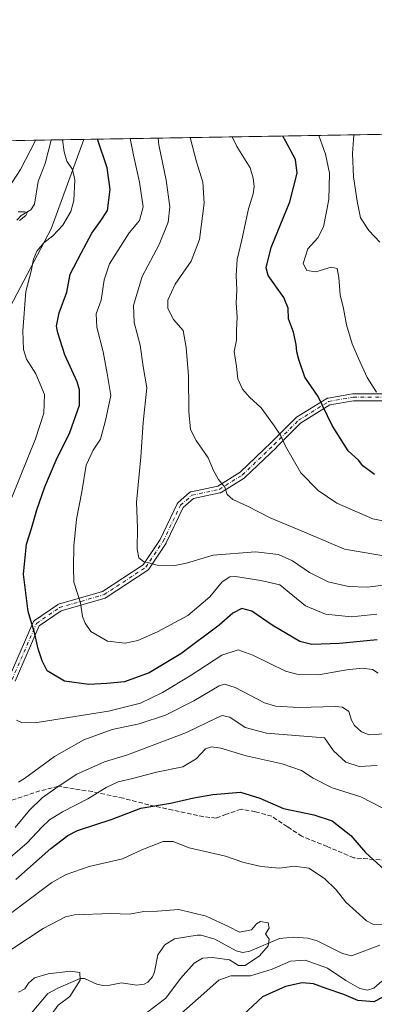
# Model space of a CAD drawing. Units: metres. Extents: x 613810 to 617247, y 4757131 to 4759508.
# Drawn here: x 614575 to 614705, y 4759146 to 4759508 of the extents above; entities that cross this region are included whole.
import ezdxf

# ---------------------------------------------------------------- set-up
doc = ezdxf.new("R2010")
doc.units = ezdxf.units.M
doc.header["$MEASUREMENT"] = 0
doc.linetypes.add('DGN Style 3', pattern=[2.307223458686699, 1.648016756204785, -0.6592067024819142])
doc.linetypes.add('DGN Style 4', pattern=[2.6384748266838614, 1.318413404963828, -0.6592067024819142, 0.001648016756204785, -0.6592067024819142])
for name, color, linetype, lineweight in [('Arbolado forestal CxS', 92, 'Continuous', 0), ('Camino Cxs', 7, 'Continuous', 0), ('Camino eje', 30, 'DGN Style 4', 13), ('Comarca CxS', 21, 'Continuous', 0), ('Comunidad Autónoma CxS', 142, 'Continuous', 0), ('Corriente natural lineal', 142, 'Continuous', 13), ('Curva de nivel maestra', 30, 'Continuous', 30), ('Curva de nivel normal', 30, 'Continuous', 0), ('Entidad de ámbito territorial', 7, 'Continuous', 0), ('Entidad de ámbito territorial CxS', 92, 'Continuous', 0), ('Espacio natural protegido', 121, 'Continuous', 13), ('Espacio natural protegido CxS', 121, 'Continuous', 0), ('Municipio CxS', 4, 'Continuous', 0), ('Provincia CxS', 1, 'Continuous', 0), ('Senda', 7, 'DGN Style 3', 0)]:
    doc.layers.add(name, color=color, linetype=linetype, lineweight=lineweight)

# ---------------------------------------------------------------- blocks, each defined once
blk = doc.blocks.new('*U15')
at = {"layer": 'Arbolado forestal CxS', "color": 92, "linetype": 'Continuous', "lineweight": 0}
blk.add_polyline3d([(614573.5077000001, 4759463.680299999, 675.1950999999972), (616549.0360000003, 4759496.976, 958.7909000000074)], dxfattribs=at)

msp = doc.modelspace()

# ---------------------------------------------------------------- linework, layer by layer
at = {"layer": 'Arbolado forestal CxS', "color": 92, "linetype": 'Continuous', "lineweight": 0, "extrusion": (-0.146239776430439, -0.002464736264498036, 0.9892461032850833), "elevation": -100946.4178039979, "flags": 128}
msp.add_lwpolyline([(-4748431.240277873, 687331.2156126075), (-4748431.240277873, 689315.365878444)], dxfattribs=at)
at = {"layer": 'Arbolado forestal CxS', "color": 92, "linetype": 'Continuous', "lineweight": 0, "extrusion": (0.4531273981730655, 0.007636919874948379, 0.891413057162465), "elevation": 315429.6149865692, "flags": 128}
msp.add_lwpolyline([(4748431.429722682, -618949.6671671747), (4748431.429722681, -618964.246205765)], dxfattribs=at)
at = {"layer": 'Camino Cxs', "color": 7, "linetype": 'Continuous', "lineweight": 0}
for points in [[(614571.0465000002, 4759266.4385, 684.8119000000006), (614579.9523, 4759286.869100001, 689.3564999999944), (614580.0358999996, 4759287.0295, 689.5296999999991), (614580.1410999997, 4759287.176899999, 689.688599999994), (614580.2657000005, 4759287.3081, 689.829899999997), (614580.4074999997, 4759287.4209, 689.9510000000009), (614588.8740999997, 4759293.2415, 685.6401999999945), (614589.0541000003, 4759293.3453, 685.6083000000071), (614589.2481000006, 4759293.4189, 685.5764999999956), (614605.4650999998, 4759298.1271, 690.6392999999953), (614620.4260999998, 4759307.929099999, 690.3130999999995), (614626.5780999997, 4759317.157299999, 690.1027999999933), (614632.8885000005, 4759330.303900001, 704.4220999999961), (614632.9747000001, 4759330.456300001, 704.5782000000036), (614633.0806999998, 4759330.595899999, 704.7231000000029), (614633.2045, 4759330.719699999, 704.8534999999974), (614637.4480999997, 4759334.432499999, 704.681899999996), (614637.6239, 4759334.5593, 704.5243000000046), (614637.8185000002, 4759334.655300001, 704.380099999995), (614638.0261000004, 4759334.717499999, 704.2691000000051), (614647.8547, 4759336.786699999, 703.2592000000004), (614656.0131000001, 4759341.885700001, 704.7350000000006), (614667.5478999997, 4759352.896299999, 711.2627999999969), (614676.5330999997, 4759361.881300001, 717.2284999999974), (614676.6167000001, 4759361.957900001, 717.278999999995), (614676.7681, 4759362.067500001, 717.3481000000029), (614687.8806999996, 4759368.946699999, 718.9633000000031), (614688.0257000001, 4759369.024300001, 718.8505000000005), (614688.1793000001, 4759369.082900001, 718.7409999999945), (614688.3391000004, 4759369.1215, 718.6374999999972), (614697.3349000001, 4759370.708900001, 713.9489999999934), (614697.5607000003, 4759370.728900001, 713.9308000000019), (614711.7686999999, 4759370.728900001, 724.3301000000066)], [(614571.0465000002, 4759266.4385, 684.8119000000006), (614579.9523, 4759286.869100001, 689.3564999999944), (614580.0358999996, 4759287.0295, 689.5296999999991), (614580.1410999997, 4759287.176899999, 689.688599999994), (614580.2657000005, 4759287.3081, 689.829899999997), (614580.4074999997, 4759287.4209, 689.9510000000009), (614588.8740999997, 4759293.2415, 685.6401999999945), (614589.0541000003, 4759293.3453, 685.6083000000071), (614589.2481000006, 4759293.4189, 685.5764999999956), (614605.4650999998, 4759298.1271, 690.6392999999953), (614620.4260999998, 4759307.929099999, 690.3130999999995), (614626.5780999997, 4759317.157299999, 690.1027999999933), (614632.8885000005, 4759330.303900001, 704.4220999999961), (614632.9747000001, 4759330.456300001, 704.5782000000036), (614633.0806999998, 4759330.595899999, 704.7231000000029), (614633.2045, 4759330.719699999, 704.8534999999974), (614637.4480999997, 4759334.432499999, 704.681899999996), (614637.6239, 4759334.5593, 704.5243000000046), (614637.8185000002, 4759334.655300001, 704.380099999995), (614638.0261000004, 4759334.717499999, 704.2691000000051), (614647.8547, 4759336.786699999, 703.2592000000004), (614656.0131000001, 4759341.885700001, 704.7350000000006), (614667.5478999997, 4759352.896299999, 711.2627999999969), (614676.5330999997, 4759361.881300001, 717.2284999999974), (614676.6167000001, 4759361.957900001, 717.278999999995), (614676.7681, 4759362.067500001, 717.3481000000029), (614687.8806999996, 4759368.946699999, 718.9633000000031), (614688.0257000001, 4759369.024300001, 718.8505000000005), (614688.1793000001, 4759369.082900001, 718.7409999999945), (614688.3391000004, 4759369.1215, 718.6374999999972), (614697.3349000001, 4759370.708900001, 713.9489999999934), (614697.5607000003, 4759370.728900001, 713.9308000000019), (614711.7686999999, 4759370.728900001, 724.3301000000066)], [(614712.3777000001, 4759368.128699999, 721.6641999999993), (614697.6747000003, 4759368.128699999, 716.7241000000067), (614689.0367000002, 4759366.604499999, 718.1523000000017), (614678.2648999998, 4759359.9363, 716.3050999999978), (614669.3756999997, 4759351.0471, 711.4250999999931), (614669.3541000001, 4759351.025900001, 711.4251999999979), (614657.7122999998, 4759339.9133, 704.7556999999942), (614657.6503, 4759339.857899999, 704.843399999998), (614657.5037000002, 4759339.751300001, 705.0344000000041), (614649.0373000001, 4759334.4597, 701.513699999996), (614648.9036999998, 4759334.386700001, 701.3989000000003), (614648.7626999998, 4759334.3301, 701.2869999999967), (614648.6161000002, 4759334.289899999, 701.1803000000073), (614638.8942999998, 4759332.2433, 704.6502999999939), (614635.1171000004, 4759328.9385, 703.8099999999977), (614628.8825000003, 4759315.9495, 687.9544000000024), (614628.8365000002, 4759315.8621, 687.918399999995), (614628.7921000002, 4759315.791099999, 687.8891000000004), (614622.4420999996, 4759306.265900001, 689.8157000000066), (614622.3359000003, 4759306.127699999, 690.0534999999945), (614622.2121000001, 4759306.004899999, 690.2767000000022), (614622.0729, 4759305.899700001, 690.4812999999995), (614606.7270999998, 4759295.8455, 687.6129999999976), (614606.5582999998, 4759295.7521, 687.4915999999939), (614606.3771000003, 4759295.6845, 687.4002000000038), (614590.1743000001, 4759290.9803, 685.6950999999972), (614582.1870999997, 4759285.4891, 687.8426999999938), (614573.3397000004, 4759265.192500001, 685.1080999999976)], [(614712.3777000001, 4759368.128699999, 721.6641999999993), (614697.6747000003, 4759368.128699999, 716.7241000000067), (614689.0367000002, 4759366.604499999, 718.1523000000017), (614678.2648999998, 4759359.9363, 716.3050999999978), (614669.3756999997, 4759351.0471, 711.4250999999931), (614669.3541000001, 4759351.025900001, 711.4251999999979), (614657.7122999998, 4759339.9133, 704.7556999999942), (614657.6503, 4759339.857899999, 704.843399999998), (614657.5037000002, 4759339.751300001, 705.0344000000041), (614649.0373000001, 4759334.4597, 701.513699999996), (614648.9036999998, 4759334.386700001, 701.3989000000003), (614648.7626999998, 4759334.3301, 701.2869999999967), (614648.6161000002, 4759334.289899999, 701.1803000000073), (614638.8942999998, 4759332.2433, 704.6502999999939), (614635.1171000004, 4759328.9385, 703.8099999999977), (614628.8825000003, 4759315.9495, 687.9544000000024), (614628.8365000002, 4759315.8621, 687.918399999995), (614628.7921000002, 4759315.791099999, 687.8891000000004), (614622.4420999996, 4759306.265900001, 689.8157000000066), (614622.3359000003, 4759306.127699999, 690.0534999999945), (614622.2121000001, 4759306.004899999, 690.2767000000022), (614622.0729, 4759305.899700001, 690.4812999999995), (614606.7270999998, 4759295.8455, 687.6129999999976), (614606.5582999998, 4759295.7521, 687.4915999999939), (614606.3771000003, 4759295.6845, 687.4002000000038), (614590.1743000001, 4759290.9803, 685.6950999999972), (614582.1870999997, 4759285.4891, 687.8426999999938), (614573.3397000004, 4759265.192500001, 685.1080999999976)]]:
    msp.add_polyline3d(points, dxfattribs=at)
at = {"layer": 'Camino eje', "color": 30, "linetype": 'DGN Style 4', "lineweight": 13}
msp.add_polyline3d([(614572.1479000002, 4759265.7119, 685.6174000000028), (614581.1438999996, 4759286.349500001, 688.7837000000001), (614589.6105000004, 4759292.170299999, 685.6089000000065), (614606.0147000002, 4759296.9329, 688.8736999999965), (614621.3605000004, 4759306.9871, 689.6459999999934), (614627.7105, 4759316.5121, 688.2617000000029), (614634.0604999998, 4759329.7413, 704.1609999999928), (614638.2938999999, 4759333.4453, 704.910799999998), (614648.3481000002, 4759335.562100001, 702.1267999999982), (614656.8147, 4759340.853700001, 704.6486000000006), (614668.4565000003, 4759351.9663, 711.2345999999961), (614677.4523, 4759360.962099999, 716.7605999999942), (614688.5648999996, 4759367.8413, 719.2973999999958), (614697.5607000003, 4759369.4287, 715.373000000007), (614712.3775000004, 4759369.4287, 723.1272000000026)], dxfattribs=at)
at = {"layer": 'Comarca CxS', "color": 21, "linetype": 'Continuous', "lineweight": 0, "flags": 128}
msp.add_lwpolyline([(613926.1173791963, 4757138.661203587), (613848.9000008682, 4757137.359982396), (613817.2939826972, 4759040.020893157), (613810.4700008688, 4759450.819982373), (614287.8869057435, 4759458.866397859), (614598.601702923, 4759464.103244727), (616871.0299918308, 4759502.402859009), (617207.8700008946, 4759508.079982373), (617208.111300001, 4759493.968699999), (617241.3212900267, 4757551.864491), (617247.4300008953, 4757194.629982396), (617221.747356369, 4757194.197193793)], close=True, dxfattribs=at)
at = {"layer": 'Comunidad Autónoma CxS', "color": 142, "linetype": 'Continuous', "lineweight": 0, "flags": 128}
msp.add_lwpolyline([(613926.1173791963, 4757138.661203587), (613848.9000008682, 4757137.359982396), (613817.2939826972, 4759040.020893157), (613810.4700008688, 4759450.819982373), (614287.8869057435, 4759458.866397859), (614598.601702923, 4759464.103244727), (616871.0299918308, 4759502.402859009), (617207.8700008946, 4759508.079982373), (617208.111300001, 4759493.968699999), (617241.3212900267, 4757551.864491), (617247.4300008953, 4757194.629982396), (617221.747356369, 4757194.197193793)], close=True, dxfattribs=at)
at = {"layer": 'Corriente natural lineal', "color": 142, "linetype": 'Continuous', "lineweight": 13}
for points in [[(614586.5016999999, 4759463.899300001, 668.5880000000034), (614586.5018999996, 4759463.849300001, 668.5828000000038), (614584.3790999996, 4759455.2654, 667.7565999999933), (614581.7255999995, 4759448.6775, 666.6705999999976), (614580.4271999998, 4759440.323200001, 665.8738000000012), (614579.1199000003, 4759438.292400001, 665.4127000000008), (614575.5179000003, 4759436.191199999, 665.352899999998), (614573.9226000002, 4759434.455900001, 665.3000999999931)], [(614707.4392999997, 4759168.1577, 643.8460999999952), (614696.9561000001, 4759164.3354, 642.4974999999977), (614693.6969999997, 4759165.151000001, 642.1906000000017), (614684.3661000002, 4759169.734200001, 641.4380999999995), (614680.8975999998, 4759170.8114, 641.2452000000048), (614675.6706999998, 4759171.0887, 641.0776000000042), (614670.4806000004, 4759170.687000001, 640.744000000006), (614659.5521999998, 4759165.9365, 639.6232000000019), (614657.0126999998, 4759165.510500001, 639.3542000000016), (614654.5122999996, 4759166.129600001, 639.2893999999942), (614646.7663000004, 4759170.448200001, 638.9483999999939), (614641.7353999997, 4759171.819900001, 638.5941000000021), (614640.2137000002, 4759171.865800001, 638.4349999999977), (614631.8345999997, 4759170.553500001, 637.7657999999938), (614628.3795999996, 4759168.2952, 637.4765999999945), (614625.7927000001, 4759164.699300001, 637.2109000000055), (614624.5787000004, 4759158.4353, 636.9256000000023), (614623.8032000001, 4759156.516200001, 636.7554999999993), (614622.1464000001, 4759154.6393, 636.4569999999949), (614620.7489, 4759153.812100001, 636.3877999999969), (614617.8898999998, 4759153.486600001, 636.2430000000022), (614612.4431999996, 4759154.3215, 635.7477000000072), (614608.1622000001, 4759153.484999999, 635.3502000000008), (614605.7039999999, 4759153.404300001, 635.3016000000061), (614603.3130000001, 4759153.867799999, 635.3234999999986), (614598.7904000003, 4759155.941600001, 635.2048000000068), (614597.1716999998, 4759155.960700001, 635.1261999999988), (614589.2117, 4759152.5496, 634.3070000000008), (614585.3701, 4759150.413799999, 634.2483000000066), (614579.6166000003, 4759143.5964, 633.9967000000033)]]:
    msp.add_polyline3d(points, dxfattribs=at)
at = {"layer": 'Curva de nivel maestra', "color": 30, "linetype": 'Continuous', "lineweight": 30, "flags": 128}
for points, elevation in [([(614706.3799999999, 4759280.300100001), (614692.5199999996, 4759278.940099999), (614682.4400000004, 4759278.5601), (614677.9800000006, 4759279.7501), (614667.7999999998, 4759285.770099999), (614660.3799999999, 4759290.860099999), (614656.6699999999, 4759291.800100001), (614653.3300000001, 4759290.1601), (614648.3300000001, 4759285.690099999), (614634.2300000006, 4759275.210100001), (614622.5800000001, 4759268.200099999), (614613.5300000003, 4759264.870100001), (614607.0300000003, 4759264.2601), (614600.3399999999, 4759263.920100001), (614591.5, 4759265.090100001), (614585.0599999996, 4759269.0001), (614583.2199999997, 4759272.600099999), (614581.7599999999, 4759277.020099999), (614580.4900000002, 4759282.5001), (614578.04, 4759290.710100001), (614576.4199999999, 4759304.4301), (614577.5199999996, 4759315.520099999), (614579.29, 4759321.200099999), (614581.2199999997, 4759328.020099999), (614584.2000000002, 4759336.5801), (614588.4100000003, 4759346.340100001), (614593.4600000001, 4759356.470100001), (614596.9800000006, 4759366.530099999), (614596.9600000001, 4759372.120100001), (614596.0499999998, 4759375.040100001), (614591.5599999996, 4759385.0101), (614589, 4759393.0701), (614588.5599999996, 4759395.5101), (614589.4600000001, 4759400.450099999), (614592.3300000001, 4759408.0001), (614593.5099999999, 4759414.670100001), (614597.54, 4759422.340100001), (614601.5199999996, 4759429.670100001), (614604.6600000003, 4759434.100099999), (614607.2400000002, 4759438.050100001), (614608.2800000003, 4759445.770099999), (614607.1600000003, 4759453.670100001), (614603.5842000004, 4759464.187200001)], 675.0000000000001), ([(614705.3899999997, 4759341.0601), (614701.0999999996, 4759344.2601), (614699.5899999999, 4759346.3201), (614695.79, 4759349.7401), (614689.8099999996, 4759358.9901), (614684.7400000002, 4759369.6501), (614679.79, 4759376.7601), (614677.6600000003, 4759383.290100001), (614676.8399999999, 4759386.110099999), (614676.6699999999, 4759388.770099999), (614675.6299999999, 4759393.290100001), (614673.7800000003, 4759398.1601), (614673.7100000001, 4759402.100099999), (614672.0999999996, 4759406.040100001), (614666.3099999996, 4759414.100099999), (614665.6500000004, 4759417.0101), (614667.4800000006, 4759424.440099999), (614674.3200000003, 4759441.130100001), (614676.9600000001, 4759451.6801), (614676.3399999999, 4759456.7301), (614672.8799999999, 4759463.340100001), (614671.6759000003, 4759465.334799999)], 700), ([(614573.5999999996, 4759192.340100001), (614586.4000000004, 4759203.640100001), (614592.6600000003, 4759208.520099999), (614596.1699999999, 4759210.2601), (614609.0199999996, 4759214.520099999), (614619.5, 4759218.520099999), (614630.3600000005, 4759220.350099999), (614639.0099999999, 4759222.3101), (614645.9699999997, 4759223.5601), (614656.1600000003, 4759224.420100001), (614663.2699999996, 4759222.2301), (614671.9800000006, 4759218.440099999), (614683.1299999999, 4759216.090100001), (614689.8700000001, 4759213.8201), (614696.6799999997, 4759208.450099999), (614702.0899999999, 4759202.2501), (614710.4400000004, 4759194.600099999)], 650), ([(614711.5, 4759150.720100001), (614705.2400000002, 4759147.3301), (614699.3300000001, 4759147.8201), (614694.2100000001, 4759150.0801), (614687.6799999997, 4759152.300100001), (614683.0499999998, 4759154.040100001), (614678.8899999997, 4759154.380100001), (614672.6600000003, 4759153.020099999), (614664.2599999999, 4759149.1601), (614655.3499999996, 4759140.940099999)], 650)]:
    msp.add_lwpolyline(points, dxfattribs=dict(at, elevation=elevation))
at = {"layer": 'Curva de nivel normal', "color": 30, "linetype": 'Continuous', "lineweight": 0, "flags": 128}
for points, elevation in [([(614580.7483999999, 4759463.802400001), (614580.6900000004, 4759463.439999999), (614575.2400000002, 4759453.09), (614565, 4759437.42)], 670), ([(614572.0999999996, 4759332.66), (614580.8099999996, 4759354.17), (614583.9000000004, 4759363.57), (614584.1200000001, 4759370.480000001), (614580.8899999997, 4759377.970000001), (614577.4400000004, 4759383.460000001), (614576.4000000004, 4759386.930000001), (614576.0999999996, 4759393.869999999), (614577.2300000006, 4759408.300000001), (614579.25, 4759415.67), (614580.0099999999, 4759420.119999999), (614581.2699999996, 4759423.109999999), (614583.8700000001, 4759426.119999999), (614587.1299999999, 4759428.67), (614590.8600000005, 4759432.65), (614593.7599999999, 4759437.67), (614594.8899999997, 4759441.730000001), (614595.2199999997, 4759449.310000001), (614594.3799999999, 4759453.02), (614592.3600000005, 4759456.09), (614591.2699999996, 4759459.58), (614590.6513999999, 4759463.9693)], 670.0000000000001), ([(614706.3200000003, 4759289.779999999), (614697, 4759288.789999999), (614687.4199999999, 4759289.730000001), (614680.0599999996, 4759292.83), (614675.3600000005, 4759296.59), (614670.6399999997, 4759300.59), (614663.6299999999, 4759302.140000001), (614654.3300000001, 4759303.58), (614652.2300000006, 4759303.42), (614649.4199999999, 4759301.67), (614644.8300000001, 4759296.109999999), (614636.8200000003, 4759289.220000001), (614625.5999999996, 4759283.289999999), (614618.3499999996, 4759280.060000001), (614613.7199999997, 4759279.060000001), (614607.2699999996, 4759279.83), (614601.1299999999, 4759283.390000001), (614599.0499999998, 4759286.449999999), (614598.0999999996, 4759288.850000001), (614597.2800000003, 4759293.939999999), (614594.9199999999, 4759301.49), (614594.75, 4759307.01), (614594.8200000003, 4759314.76), (614595.7999999998, 4759324.67), (614597.8799999999, 4759334.630000001), (614599.3600000005, 4759344.49), (614601.9800000006, 4759350.039999999), (614604.6799999997, 4759353.970000001), (614606.5199999996, 4759360.83), (614608.5300000003, 4759370.01), (614607.1799999997, 4759378.189999999), (614605.6699999999, 4759386.07), (614603.3200000003, 4759395.119999999), (614603.0999999996, 4759400.09), (614604.9500000002, 4759405.07), (614605.9800000006, 4759412.52), (614607.9600000001, 4759418.470000001), (614615.2699999996, 4759429.800000001), (614619.0700000003, 4759434.289999999), (614620.4000000004, 4759439.369999999), (614619.0499999998, 4759448.470000001), (614616.7699999996, 4759458.380000001), (614615.5832000002, 4759464.3895)], 680), ([(614625.8520999998, 4759464.5625), (614626.1900000004, 4759462.16), (614628.8600000005, 4759449.130000001), (614630.2300000006, 4759439.34), (614629.5599999996, 4759433.67), (614626.3099999996, 4759425.550000001), (614619.9500000002, 4759413.74), (614616.8700000001, 4759403.08), (614617.0199999996, 4759396.890000001), (614619.2599999999, 4759388.58), (614620.3099999996, 4759380.67), (614621.7400000002, 4759372.83), (614620.4000000004, 4759360.130000001), (614619.4600000001, 4759347.460000001), (614617.8700000001, 4759330.869999999), (614618.2699999996, 4759321.449999999), (614618.1900000004, 4759313.609999999), (614618.7199999997, 4759310.49), (614620.54, 4759309.140000001), (614625.4800000006, 4759307.779999999), (614632, 4759307.59), (614636.2599999999, 4759308.49), (614646.1600000003, 4759311.42), (614661.6299999999, 4759312.640000001), (614670.0899999999, 4759311.680000001), (614675.3200000003, 4759309.359999999), (614681.5, 4759305.100000001), (614688.3399999999, 4759301.680000001), (614695.9000000004, 4759299.91), (614702.8499999996, 4759299.65), (614711.5499999998, 4759300.75)], 685), ([(614712.3700000001, 4759310.57), (614694.4100000003, 4759313.59), (614680.29, 4759319.630000001), (614667.0899999999, 4759325.100000001), (614658.7300000006, 4759329.4), (614653.3300000001, 4759331.859999999), (614651.2400000002, 4759333.720000001), (614650.3399999999, 4759336.34), (614648.04, 4759339.25), (614646.2000000002, 4759342.52), (614644.3300000001, 4759347.180000001), (614639.8399999999, 4759353.58), (614637.8300000001, 4759357.539999999), (614637.1200000001, 4759364.140000001), (614637.0700000003, 4759377.34), (614636.1399999997, 4759387.67), (614635.04, 4759393.9), (614631.5, 4759397.930000001), (614629.4800000006, 4759402.039999999), (614629.4299999997, 4759405.09), (614632.0899999999, 4759410.99), (614638.0199999996, 4759419.369999999), (614641.0599999996, 4759427.300000001), (614642.8399999999, 4759440.720000001), (614642.3399999999, 4759448.4), (614639.9199999999, 4759455.859999999), (614637.5986000003, 4759464.760600001)], 690), ([(614719.2100000001, 4759321.939999999), (614704.8700000001, 4759324.810000001), (614691.5999999996, 4759330.539999999), (614684.7599999999, 4759335.16), (614678.3899999997, 4759341.67), (614672.7000000002, 4759351.470000001), (614670.8300000001, 4759355.550000001), (614668.2400000002, 4759359.25), (614663.79, 4759365.550000001), (614659.4299999997, 4759369.470000001), (614656.8499999996, 4759372.4), (614655.1799999997, 4759376.180000001), (614654.7199999997, 4759380.730000001), (614653.8799999999, 4759386.220000001), (614654.6799999997, 4759390.350000001), (614654.7100000001, 4759394.050000001), (614654.9600000001, 4759398.77), (614654.5099999999, 4759404.060000001), (614654.7999999998, 4759408.699999999), (614654.5800000001, 4759414.300000001), (614654.9400000004, 4759420.050000001), (614656.6200000001, 4759427.25), (614659.1100000005, 4759438.59), (614660.8300000001, 4759444.119999999), (614661.1900000004, 4759446.859999999), (614660.8099999996, 4759449.83), (614659.7400000002, 4759453.619999999), (614654.8399999999, 4759461.480000001), (614653.1050000006, 4759465.0218)], 695), ([(614706.1299999999, 4759371.300000001), (614702.6900000004, 4759376.619999999), (614699.5999999996, 4759383.609999999), (614697.1900000004, 4759389.01), (614695.1500000004, 4759396.01), (614693.9800000006, 4759402.01), (614692.75, 4759407.01), (614692.3600000005, 4759413.460000001), (614691.6500000004, 4759416.74), (614689.4600000001, 4759417.220000001), (614683.8099999996, 4759415.49), (614680.4900000002, 4759415.91), (614679.1600000003, 4759418.600000001), (614680.8700000001, 4759423.930000001), (614684.5999999996, 4759428.01), (614686.6299999999, 4759432.01), (614688.5999999996, 4759442.01), (614688.8700000001, 4759451.76), (614687.3600000005, 4759458.689999999), (614684.9950000001, 4759465.559400001)], 705), ([(614697.8716000002, 4759465.7764), (614697.2999999998, 4759458.980000001), (614697.6900000004, 4759450.359999999), (614699.0999999996, 4759441.439999999), (614700.2599999999, 4759435.26), (614703.29, 4759430.630000001), (614707.3499999996, 4759426.42)], 710), ([(614574.4400000004, 4759437.470000001), (614576.7100000001, 4759437.529999999), (614577.7100000001, 4759437.140000001), (614577.1900000004, 4759436.16), (614574.9400000004, 4759434.34)], 665), ([(614706.8099999996, 4759268.029999999), (614704.6699999999, 4759269.480000001), (614700.8899999997, 4759269.92), (614695.2300000006, 4759269.279999999), (614684.8899999997, 4759267.49), (614676.9000000004, 4759267.76), (614672.6699999999, 4759268.869999999), (614660.75, 4759274.76), (614655.3200000003, 4759276.640000001), (614649.3099999996, 4759274.76), (614637.6900000004, 4759267.060000001), (614627.54, 4759260.939999999), (614619.3799999999, 4759257.060000001), (614607.5899999999, 4759254.109999999), (614580.5999999996, 4759249.83), (614575.5899999999, 4759250.01), (614573.7800000003, 4759250.82)], 670.0000000000001), ([(614574.5700000003, 4759228.109999999), (614576.7599999999, 4759229.380000001), (614587.8300000001, 4759237.470000001), (614598.5599999996, 4759243.58), (614608.9199999999, 4759247.380000001), (614618.8799999999, 4759249.460000001), (614628.5300000003, 4759252.680000001), (614638.9699999997, 4759257.9), (614648.2699999996, 4759263.480000001), (614650.2300000006, 4759264.100000001), (614654.1500000004, 4759262.77), (614664.9299999997, 4759257.15), (614669.0099999999, 4759256.02), (614677.6900000004, 4759255.42), (614691.0099999999, 4759255.880000001), (614693.5999999996, 4759255.58), (614696, 4759254.02), (614697.0199999996, 4759250.779999999), (614698.1299999999, 4759248.810000001), (614700.6799999997, 4759246.5), (614703.4699999997, 4759245.4), (614708.9800000006, 4759245.82)], 665), ([(614706.3899999997, 4759234.180000001), (614699.7400000002, 4759233.82), (614694.8399999999, 4759235.369999999), (614690.4100000003, 4759239.57), (614687.04, 4759244.380000001), (614665.7100000001, 4759246.07), (614657.9299999997, 4759248.189999999), (614652.2100000001, 4759251.970000001), (614649.3899999997, 4759252.49), (614647.4199999999, 4759251.74), (614636.3300000001, 4759246.33), (614614.6200000001, 4759238.09), (614606.1699999999, 4759235.52), (614596, 4759230.960000001), (614589.1500000004, 4759226.42), (614583.2300000006, 4759222.359999999), (614578.6299999999, 4759217.800000001), (614573.3300000001, 4759211.460000001)], 660), ([(614708.2199999997, 4759218.66), (614700.3399999999, 4759222.67), (614689.8799999999, 4759226.01), (614682.8700000001, 4759229.49), (614678.5999999996, 4759232.350000001), (614671.5300000003, 4759234.76), (614658.1799999997, 4759237.67), (614648.8899999997, 4759240.600000001), (614645.5, 4759240.980000001), (614643.3200000003, 4759240.34), (614639.7999999998, 4759236.619999999), (614634.9199999999, 4759233.67), (614625.2699999996, 4759231.76), (614616.4199999999, 4759229.390000001), (614611.1299999999, 4759228.17), (614606.75, 4759226.060000001), (614600.0800000001, 4759221.9), (614590.6900000004, 4759217.180000001), (614585.9699999997, 4759214.279999999), (614583.1399999997, 4759211.550000001), (614577.6699999999, 4759205.730000001), (614562.3300000001, 4759192.5)], 655), ([(614567.5499999998, 4759176.84), (614586.8200000003, 4759191.27), (614592.0199999996, 4759194.189999999), (614600.5199999996, 4759197.100000001), (614612.7400000002, 4759199.9), (614619.9000000004, 4759203.26), (614627.7000000002, 4759206.26), (614631.4500000002, 4759206.220000001), (614637.25, 4759203.970000001), (614650.6399999997, 4759200.83), (614657.4400000004, 4759198.539999999), (614663.7199999997, 4759197.07), (614670.4100000003, 4759196.42), (614676.0099999999, 4759197.15), (614681.2400000002, 4759196.470000001), (614687.0099999999, 4759192.710000001), (614691.2800000003, 4759188.5), (614694.8700000001, 4759183.970000001), (614702.4400000004, 4759177.09), (614704.8600000005, 4759175.92), (614709.6699999999, 4759175.800000001)], 645), ([(614561.1600000003, 4759159.600000001), (614583.6600000003, 4759174.26), (614591.7999999998, 4759178.630000001), (614595.1200000001, 4759179.289999999), (614608.4900000002, 4759179.84), (614615.29, 4759179.619999999), (614620.6699999999, 4759180.58), (614625.6699999999, 4759180.74), (614633.4600000001, 4759181.25), (614643.54, 4759178.82), (614651.9400000004, 4759174.949999999), (614655.79, 4759172.99), (614660.2000000002, 4759173.810000001), (614662.0499999998, 4759175.99), (614663.5099999999, 4759176.91), (614666.3499999996, 4759176.449999999), (614666.6600000003, 4759174.42), (614665.3799999999, 4759172.34), (614666.6799999997, 4759170.34), (614666.3300000001, 4759168.01), (614663.1399999997, 4759164.26), (614657.9000000004, 4759160.67), (614655.3899999997, 4759160.74), (614652.0999999996, 4759162.859999999), (614645.8600000005, 4759163.689999999), (614642.2199999997, 4759163.380000001), (614639.0899999999, 4759161.539999999), (614634.1399999997, 4759155.960000001), (614628.6799999997, 4759148.720000001), (614621.6200000001, 4759143.310000001)], 640), ([(614708.1699999999, 4759154.960000001), (614705.1500000004, 4759152.369999999), (614702.9100000003, 4759151.66), (614699.9800000006, 4759152.27), (614694.8799999999, 4759155.230000001), (614688.1900000004, 4759159.779999999), (614679.9600000001, 4759162.699999999), (614674.5, 4759162.369999999), (614667.8099999996, 4759159.439999999), (614659.8399999999, 4759156.970000001), (614652.6500000004, 4759156.890000001), (614648.1299999999, 4759155.34), (614640.5800000001, 4759148.630000001), (614631.2800000003, 4759140.4)], 645), ([(614574.5, 4759150.890000001), (614576.8399999999, 4759152.109999999), (614578.2000000002, 4759154.26), (614580.4000000004, 4759156.230000001), (614585.4000000004, 4759157.67), (614593.6200000001, 4759158.640000001), (614597.1100000005, 4759158.109999999), (614597.2100000001, 4759155.34), (614593.4100000003, 4759149.34), (614589.1500000004, 4759146.130000001), (614586.8899999997, 4759143.16), (614584.8300000001, 4759140.130000001), (614582.6200000001, 4759136.01), (614578.6900000004, 4759130.300000001), (614574.7699999996, 4759125.789999999)], 635)]:
    msp.add_lwpolyline(points, dxfattribs=dict(at, elevation=elevation))
at = {"layer": 'Entidad de ámbito territorial', "color": 7, "linetype": 'Continuous', "lineweight": 0, "flags": 128}
msp.add_lwpolyline([(614598.6017654579, 4759464.103206264), (614586.5170999983, 4759431.309000001), (614570.2978999988, 4759400.313100004)], dxfattribs=at)
at = {"layer": 'Entidad de ámbito territorial CxS', "color": 92, "linetype": 'Continuous', "lineweight": 0, "flags": 128}
msp.add_lwpolyline([(614287.8869057435, 4759458.866397859), (614598.601702923, 4759464.103244727), (614586.5170499998, 4759431.309), (614570.297900002, 4759400.31305)], dxfattribs=at)
at = {"layer": 'Espacio natural protegido', "color": 121, "linetype": 'Continuous', "lineweight": 13, "flags": 128}
msp.add_lwpolyline([(614598.6017654579, 4759464.103206264), (614586.5170999983, 4759431.309000001), (614570.2978999988, 4759400.313100004)], dxfattribs=at)
at = {"layer": 'Espacio natural protegido CxS', "color": 121, "linetype": 'Continuous', "lineweight": 0, "flags": 128}
msp.add_lwpolyline([(614570.297900002, 4759400.31305), (614586.5170499998, 4759431.309), (614598.601702923, 4759464.103244727), (616871.0299918308, 4759502.402859009)], dxfattribs=at)
at = {"layer": 'Municipio CxS', "color": 4, "linetype": 'Continuous', "lineweight": 0, "flags": 128}
msp.add_lwpolyline([(617221.747356369, 4757194.197193793), (613926.1173791963, 4757138.661203587), (613848.9000008682, 4757137.359982396), (613817.2939826972, 4759040.020893157), (613810.4700008688, 4759450.819982373), (614287.8869057435, 4759458.866397859), (614598.601702923, 4759464.103244727), (616871.0299918308, 4759502.402859009)], dxfattribs=at)
at = {"layer": 'Provincia CxS', "color": 1, "linetype": 'Continuous', "lineweight": 0, "flags": 128}
msp.add_lwpolyline([(613926.1173791963, 4757138.661203587), (613848.9000008682, 4757137.359982396), (613817.2939826972, 4759040.020893157), (613810.4700008688, 4759450.819982373), (614287.8869057435, 4759458.866397859), (614598.601702923, 4759464.103244727), (616871.0299918308, 4759502.402859009), (617207.8700008946, 4759508.079982373), (617208.111300001, 4759493.968699999), (617241.3212900267, 4757551.864491), (617247.4300008953, 4757194.629982396), (617221.747356369, 4757194.197193793)], close=True, dxfattribs=at)
at = {"layer": 'Senda', "color": 7, "linetype": 'DGN Style 3', "lineweight": 0}
msp.add_polyline3d([(614709.8201000001, 4759199.3051, 670.8883999999962), (614697.8551000003, 4759200.295100001, 669.6487999999954), (614688.0301000001, 4759204.370100001, 667.5258000000031), (614678.7401000002, 4759208.170100001, 668.7531000000017), (614673.3901000004, 4759211.690099999, 670.9517000000051), (614667.6401000004, 4759215.5251, 670.7837000000001), (614661.6451000003, 4759217.175100001, 669.2728999999963), (614656.3701, 4759218.1351, 669.3545000000013), (614651.0201000003, 4759216.3051, 666.4609000000055), (614647.1851000005, 4759214.8651, 665.6260000000038), (614642.6300999997, 4759215.345100001, 666.5601000000024), (614631.2975000005, 4759217.8101, 667.1328999999969), (614622.4325000001, 4759219.7301, 666.6791999999987), (614613.0824999996, 4759222.1251, 665.2198999999965), (614601.7500999998, 4759224.590100001, 668.0476000000053), (614595.0401, 4759225.550100001, 670.9134000000049), (614589.1300999997, 4759226.5351, 672.0647999999928), (614582.4200999998, 4759224.8551, 672.1842000000033), (614568.9051000001, 4759220.350099999, 670.9783000000025)], dxfattribs=at)

# ---------------------------------------------------------------- block references
at = {"layer": 'Arbolado forestal CxS', "color": 92, "linetype": 'Continuous', "lineweight": 0}
msp.add_blockref('*U15', (0, 0), dxfattribs=at)

doc.saveas('drawing.dxf')
